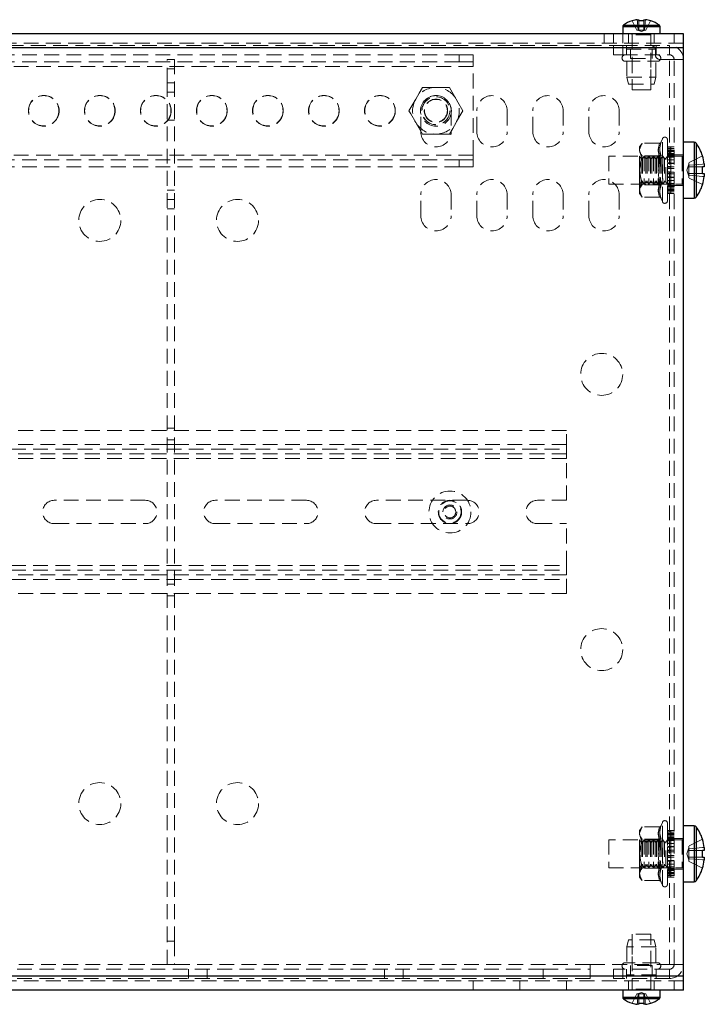
# Model space of a CAD drawing. Units: millimetres. Extents: x 151 to 899, y -98 to 699.
# Drawn here: x 514 to 660, y 268 to 479 of the extents above; entities that cross this region are included whole.
import ezdxf

# ---------------------------------------------------------------- set-up
doc = ezdxf.new("R2010")
doc.units = ezdxf.units.MM
doc.header["$LTSCALE"] = 2.5
doc.linetypes.add('HIDDEN', pattern=[1.905, 1.27, -0.635])

msp = doc.modelspace()

# ---------------------------------------------------------------- linework, layer by layer
at = {"color": 7, "linetype": 'Continuous', "lineweight": 25}
for p, q in [((642.8, 477.36), (642.8, 475.82)), ((645.93, 478.84), (646.28, 478.84)), ((646.28, 478.84), (646.28, 478.59)), ((647.31, 478.59), (647.31, 478.84)), ((647.31, 478.84), (647.66, 478.84)), ((648.79, 478.61), (648.78, 478.59)), ((650.8, 475.82), (650.8, 477.36)), ((655.8, 475.82), (405.8, 475.82)), ((655.8, 472.82), (655.8, 475.82)), ((655.8, 472.82), (405.8, 472.82)), ((655.8, 273.82), (655.8, 472.82)), ((658.12, 452.57), (655.8, 452.57)), ((660.28, 447.91), (660.28, 447.28)), ((660.28, 447.28), (659.88, 447.28)), ((659.88, 445.86), (660.28, 445.86)), ((660.28, 445.86), (660.28, 445.23)), ((655.8, 440.57), (658.12, 440.57)), ((658.12, 306.07), (655.8, 306.07)), ((660.28, 300.78), (659.88, 300.78)), ((660.28, 301.41), (660.28, 300.78)), ((659.88, 299.36), (660.28, 299.36)), ((660.28, 299.36), (660.28, 298.73)), ((655.8, 294.07), (658.12, 294.07)), ((655.8, 273.82), (405.8, 273.82)), ((655.8, 270.82), (655.8, 273.82)), ((655.8, 270.82), (405.8, 270.82)), ((642.8, 270.82), (642.8, 269.27)), ((650.8, 269.27), (650.8, 270.82)), ((646.28, 268.05), (646.28, 267.8)), ((647.31, 267.8), (647.31, 268.05)), ((646.28, 267.8), (645.93, 267.8)), ((647.66, 267.8), (647.31, 267.8))]:
    msp.add_line(p, q, dxfattribs=at)
at = {"color": 36, "linetype": 'Continuous', "lineweight": 25}
for p, q in [((642.8, 477.36), (646.8, 477.36)), ((642.94, 477.65), (646.8, 477.65)), ((646.8, 477.65), (650.65, 477.65)), ((646.8, 477.36), (650.8, 477.36)), ((658.12, 452.57), (658.12, 440.57)), ((658.56, 452.34), (658.56, 440.8)), ((658.12, 306.07), (658.12, 294.07)), ((658.56, 305.84), (658.56, 294.3)), ((650.8, 269.27), (642.8, 269.27)), ((650.65, 268.98), (642.94, 268.98))]:
    msp.add_line(p, q, dxfattribs=at)
at = {"color": 7, "linetype": 'HIDDEN', "lineweight": 18}
for p, q in [((650.8, 477.36), (642.8, 477.36)), ((650.65, 477.65), (642.94, 477.65)), ((644.81, 478.59), (645.81, 476.58)), ((646.28, 478.71), (646.28, 478.84)), ((646.28, 478.59), (646.28, 476.58)), ((647.31, 478.84), (647.31, 478.71)), ((647.31, 478.59), (647.31, 476.58)), ((648.78, 478.59), (647.78, 476.58)), ((638.8, 475.82), (638.8, 473.82)), ((640.8, 473.82), (640.8, 475.82)), ((642.8, 473.82), (642.8, 475.82)), ((644.05, 475.82), (644.05, 473.82)), ((644.8, 475.62), (644.8, 463.82)), ((648.76, 475.62), (644.83, 475.62)), ((646.12, 476.58), (645.81, 476.58)), ((645.94, 476.58), (646.8, 476.3)), ((646.12, 476.58), (646.28, 476.58)), ((646.28, 476.58), (647.31, 476.58)), ((646.8, 476.3), (647.65, 476.58)), ((647.31, 476.58), (647.47, 476.58)), ((647.78, 476.58), (647.47, 476.58)), ((648.8, 463.82), (648.8, 475.62)), ((649.55, 473.82), (649.55, 475.82)), ((653.8, 475.82), (653.8, 473.82)), ((655.8, 473.82), (405.8, 473.82)), ((655.8, 472.82), (405.8, 472.82)), ((420.8, 473.32), (640.8, 473.32)), ((640.8, 471.32), (640.8, 473.32)), ((640.8, 473.32), (642.8, 473.32)), ((642.8, 473.32), (642.8, 471.32)), ((642.8, 473.32), (652.8, 473.32)), ((643.6, 473.32), (643.6, 471.32)), ((650, 471.32), (650, 473.32)), ((652.8, 471.32), (652.8, 473.32)), ((607.8, 471.32), (453.8, 471.32)), ((607.8, 469.82), (607.8, 471.32)), ((607.8, 471.32), (610.8, 471.32)), ((610.8, 471.32), (610.8, 469.82)), ((642.8, 471.32), (640.8, 471.32)), ((642.8, 471.32), (652.8, 471.32)), ((643.6, 472.52), (650, 472.52)), ((643.6, 472.52), (643.6, 471.32)), ((644.5, 472.52), (644.5, 470.52)), ((649.1, 470.52), (649.1, 472.52)), ((649.8, 472.32), (649.8, 471.32)), ((650, 471.32), (650, 472.52)), ((610.8, 468.82), (450.8, 468.82)), ((607.8, 469.82), (453.8, 469.82)), ((545.2, 470.32), (546.8, 470.32)), ((545.2, 465.32), (545.2, 470.32)), ((546.8, 470.32), (546.8, 465.32)), ((610.8, 469.82), (607.8, 469.82)), ((610.8, 468.82), (610.8, 469.82)), ((610.8, 449.82), (610.8, 468.82)), ((643.35, 469.92), (650.25, 469.92)), ((643.7, 469.92), (643.7, 466.52)), ((644.5, 470.52), (649.1, 470.52)), ((644.8, 470.52), (644.8, 465.02)), ((648.8, 465.02), (648.8, 470.52)), ((649.9, 466.52), (649.9, 469.92)), ((650.8, 470.32), (652.8, 470.32)), ((652.8, 276.32), (652.8, 470.32)), ((652.8, 470.32), (653.8, 470.32)), ((653.8, 470.32), (655.8, 470.32)), ((653.8, 276.32), (653.8, 470.32)), ((545.2, 468.32), (546.8, 468.32)), ((643.7, 466.52), (649.9, 466.52)), ((643.7, 466.52), (644.05, 465.02)), ((649.55, 465.02), (649.9, 466.52)), ((546.8, 465.32), (545.2, 465.32)), ((545.2, 281.32), (545.2, 465.32)), ((546.8, 281.32), (546.8, 465.32)), ((602.8, 464.32), (599.91, 464.32)), ((605.68, 464.32), (602.8, 464.32)), ((605.68, 464.32), (607.13, 461.82)), ((644.05, 465.02), (649.55, 465.02)), ((546.8, 463.32), (545.2, 463.32)), ((644.8, 463.82), (646.8, 463.82)), ((646.8, 463.82), (648.8, 463.82)), ((598.47, 461.82), (597.02, 459.32)), ((599.55, 454.82), (599.55, 459.32)), ((606.05, 459.32), (606.05, 454.82)), ((611.55, 454.82), (611.55, 459.32)), ((618.05, 459.32), (618.05, 454.82)), ((623.55, 454.82), (623.55, 459.32)), ((630.05, 459.32), (630.05, 454.82)), ((635.55, 454.82), (635.55, 459.32)), ((642.05, 459.32), (642.05, 454.82)), ((545.2, 457.32), (546.8, 457.32)), ((599.91, 454.32), (602.8, 454.32)), ((602.8, 454.32), (605.68, 454.32)), ((646.89, 452.21), (646.4, 451.57)), ((650.68, 452.34), (647, 452.34)), ((651.3, 453.3), (651, 452.5)), ((651.02, 452.49), (651.05, 452.63)), ((651.3, 439.87), (651.3, 453.3)), ((652.4, 452.08), (652.4, 453.1)), ((652.4, 440.04), (652.4, 452.08)), ((658.12, 440.57), (658.12, 452.57)), ((658.56, 440.8), (658.56, 452.34)), ((610.8, 449.82), (450.8, 449.82)), ((610.8, 448.82), (610.8, 449.82)), ((639.8, 449.57), (639.8, 443.57)), ((655.55, 449.57), (639.8, 449.57)), ((646.4, 450.79), (646.4, 451.57)), ((646.4, 446.35), (646.4, 450.79)), ((646.41, 449.55), (646.4, 449.57)), ((646.42, 449.57), (646.41, 449.55)), ((646.41, 443.59), (646.41, 449.55)), ((646.42, 449.57), (646.42, 443.57)), ((646.77, 449.07), (646.42, 449.57)), ((650.68, 449.67), (647, 449.67)), ((647.41, 449.57), (647.06, 449.07)), ((647.41, 449.57), (647.41, 443.57)), ((647.76, 449.07), (647.41, 449.57)), ((648.4, 449.57), (648.05, 449.07)), ((648.4, 449.57), (648.4, 443.57)), ((648.75, 449.07), (648.4, 449.57)), ((649.4, 449.57), (649.05, 449.07)), ((649.4, 449.57), (649.4, 443.57)), ((649.75, 449.07), (649.4, 449.57)), ((650.39, 449.57), (650.04, 449.07)), ((650.39, 449.57), (650.39, 443.57)), ((650.74, 449.07), (650.39, 449.57)), ((651.38, 449.57), (651.03, 449.07)), ((651.38, 449.57), (651.38, 443.57)), ((651.73, 449.07), (651.38, 449.57)), ((652.37, 449.57), (652.02, 449.07)), ((652.37, 449.1), (652.37, 449.57)), ((652.4, 449.57), (652.37, 449.57)), ((653.1, 451.57), (652.4, 451.57)), ((652.4, 451.56), (653.1, 451.56)), ((653.1, 451.55), (652.4, 451.55)), ((653.1, 451.24), (652.4, 451.24)), ((652.4, 451.21), (653.1, 451.21)), ((652.4, 450.92), (653.1, 450.92)), ((652.4, 450.88), (653.1, 450.88)), ((653.1, 450.88), (652.4, 450.88)), ((652.4, 450.87), (653.1, 450.87)), ((652.4, 450.71), (653.1, 450.71)), ((652.4, 450.69), (653.1, 450.69)), ((652.4, 450.56), (653.1, 450.56)), ((652.4, 450.55), (653.1, 450.55)), ((652.4, 450.21), (653.1, 450.21)), ((652.4, 450.17), (653.1, 450.17)), ((653.1, 449.99), (652.4, 449.99)), ((652.4, 449.94), (653.1, 449.94)), ((653.1, 449.77), (652.4, 449.77)), ((652.4, 449.73), (653.1, 449.73)), ((652.4, 449.7), (653.1, 449.7)), ((652.4, 449.68), (653.1, 449.68)), ((652.4, 449.65), (653.1, 449.65)), ((653.1, 451.57), (653.1, 451.56)), ((653.1, 451.57), (653.1, 451.56)), ((653.8, 451.57), (653.1, 451.57)), ((653.1, 451.56), (653.8, 451.56)), ((653.1, 451.24), (653.1, 451.56)), ((653.1, 451.24), (653.1, 450.92)), ((653.8, 451.22), (653.1, 451.22)), ((653.1, 451.22), (653.1, 450.9)), ((653.1, 450.9), (653.8, 450.9)), ((653.1, 450.19), (653.1, 450.9)), ((653.1, 450.87), (653.8, 450.87)), ((653.1, 450.7), (653.8, 450.7)), ((653.1, 450.56), (653.8, 450.56)), ((653.1, 450.19), (653.8, 450.19)), ((653.1, 449.99), (653.1, 450.19)), ((653.1, 449.99), (653.1, 449.42)), ((653.8, 449.97), (653.1, 449.97)), ((653.1, 449.97), (653.1, 449.39)), ((653.8, 449.77), (653.1, 449.77)), ((653.1, 449.71), (653.8, 449.71)), ((653.1, 449.68), (653.8, 449.68)), ((655.8, 449.87), (653.8, 449.87)), ((655.55, 449.57), (655.55, 443.57)), ((659.88, 449.66), (656.94, 448.19)), ((607.8, 448.82), (453.8, 448.82)), ((607.8, 447.32), (607.8, 448.82)), ((607.8, 448.82), (610.8, 448.82)), ((610.8, 448.82), (610.8, 447.32)), ((646.4, 446.79), (646.58, 447.84)), ((646.77, 449.07), (646.77, 444.07)), ((647.06, 449.07), (646.77, 449.07)), ((650.68, 449.23), (647, 449.23)), ((647.06, 449.07), (647.06, 444.07)), ((647.76, 449.07), (647.76, 444.07)), ((648.05, 449.07), (647.76, 449.07)), ((648.05, 449.07), (648.05, 444.07)), ((648.75, 449.07), (648.75, 444.07)), ((649.05, 449.07), (648.75, 449.07)), ((649.05, 449.07), (649.05, 444.07)), ((649.75, 449.07), (649.75, 444.07)), ((650.04, 449.07), (649.75, 449.07)), ((650.04, 449.07), (650.04, 444.07)), ((650.74, 449.07), (650.74, 444.07)), ((651.03, 449.07), (650.74, 449.07)), ((651.03, 449.07), (651.03, 444.07)), ((651.73, 449.07), (651.73, 444.07)), ((652.02, 449.07), (651.73, 449.07)), ((652.02, 444.07), (652.02, 449.07)), ((652.37, 443.57), (652.37, 449.1)), ((652.4, 449.42), (653.1, 449.42)), ((653.1, 449.36), (652.4, 449.36)), ((652.4, 448.82), (653.1, 448.82)), ((652.4, 448.77), (653.1, 448.77)), ((652.4, 448.13), (653.1, 448.13)), ((653.1, 448.07), (652.4, 448.07)), ((652.4, 448.06), (653.1, 448.06)), ((652.4, 448), (653.1, 448)), ((653.1, 449.39), (653.8, 449.39)), ((653.1, 448.8), (653.1, 449.39)), ((653.1, 448.8), (653.8, 448.8)), ((653.1, 448.36), (653.1, 448.8)), ((653.1, 448.36), (653.1, 448.13)), ((653.1, 448.13), (653.1, 448.07)), ((653.1, 448.09), (653.8, 448.09)), ((653.1, 448.07), (653.1, 447.36)), ((653.8, 448.04), (653.1, 448.04)), ((653.1, 448.04), (653.1, 447.32)), ((656.94, 447.85), (656.52, 446.57)), ((656.94, 447.63), (656.94, 448.19)), ((656.94, 447.63), (656.94, 447.28)), ((607.8, 447.32), (453.8, 447.32)), ((610.8, 447.32), (607.8, 447.32)), ((646.4, 442.13), (646.4, 446.35)), ((652.4, 447.36), (653.1, 447.36)), ((653.1, 447.28), (652.4, 447.28)), ((652.4, 446.99), (653.1, 446.99)), ((652.4, 446.93), (653.1, 446.93)), ((652.4, 446.21), (653.1, 446.21)), ((652.4, 446.15), (653.1, 446.15)), ((653.1, 445.86), (652.4, 445.86)), ((652.4, 445.78), (653.1, 445.78)), ((653.1, 447.32), (653.8, 447.32)), ((653.1, 446.96), (653.1, 447.32)), ((653.1, 446.96), (653.8, 446.96)), ((653.1, 446.58), (653.1, 446.96)), ((653.1, 446.58), (653.1, 446.21)), ((653.1, 446.21), (653.1, 445.86)), ((653.1, 446.18), (653.8, 446.18)), ((653.1, 445.86), (653.1, 445.14)), ((653.8, 445.82), (653.1, 445.82)), ((653.1, 445.82), (653.1, 445.1)), ((656.52, 446.57), (656.94, 445.29)), ((659.88, 447.28), (656.94, 447.28)), ((656.94, 447.28), (656.94, 445.86)), ((659.88, 445.86), (656.94, 445.86)), ((656.94, 445.86), (656.94, 445.5)), ((656.94, 444.94), (656.94, 445.5)), ((639.8, 443.57), (655.55, 443.57)), ((646.4, 443.57), (646.41, 443.59)), ((646.41, 443.59), (646.42, 443.57)), ((646.42, 443.57), (646.77, 444.07)), ((647, 443.9), (646.61, 445.13)), ((646.77, 444.07), (647.06, 444.07)), ((650.68, 443.9), (647, 443.9)), ((650.68, 443.47), (647, 443.47)), ((647.06, 444.07), (647.41, 443.57)), ((647.41, 443.57), (647.76, 444.07)), ((647.76, 444.07), (648.05, 444.07)), ((648.05, 444.07), (648.4, 443.57)), ((648.4, 443.57), (648.75, 444.07)), ((648.75, 444.07), (649.05, 444.07)), ((649.05, 444.07), (649.4, 443.57)), ((649.4, 443.57), (649.75, 444.07)), ((649.75, 444.07), (650.04, 444.07)), ((650.04, 444.07), (650.39, 443.57)), ((650.39, 443.57), (650.74, 444.07)), ((650.74, 444.07), (651.03, 444.07)), ((651.03, 444.07), (651.38, 443.57)), ((651.38, 443.57), (651.73, 444.07)), ((651.73, 444.07), (652.02, 444.07)), ((652.02, 444.07), (652.37, 443.57)), ((652.37, 443.57), (652.4, 443.57)), ((652.4, 445.14), (653.1, 445.14)), ((652.4, 445.07), (653.1, 445.07)), ((653.1, 445.06), (652.4, 445.06)), ((652.4, 445.01), (653.1, 445.01)), ((652.4, 444.37), (653.1, 444.37)), ((652.4, 444.31), (653.1, 444.31)), ((653.1, 443.78), (652.4, 443.78)), ((652.4, 443.72), (653.1, 443.72)), ((653.1, 443.48), (652.4, 443.48)), ((652.4, 443.45), (653.1, 443.45)), ((653.1, 443.44), (652.4, 443.44)), ((652.4, 443.41), (653.1, 443.41)), ((652.4, 443.37), (653.1, 443.37)), ((652.4, 443.2), (653.1, 443.2)), ((653.1, 445.1), (653.8, 445.1)), ((653.1, 445.04), (653.1, 445.1)), ((653.1, 445.04), (653.8, 445.04)), ((653.1, 444.8), (653.1, 445.04)), ((653.1, 444.8), (653.1, 444.37)), ((653.1, 444.37), (653.1, 443.78)), ((653.1, 444.34), (653.8, 444.34)), ((653.1, 443.78), (653.1, 443.2)), ((653.8, 443.75), (653.1, 443.75)), ((653.1, 443.75), (653.1, 443.17)), ((653.8, 443.46), (653.1, 443.46)), ((653.1, 443.43), (653.8, 443.43)), ((653.1, 443.37), (653.8, 443.37)), ((653.8, 443.27), (655.8, 443.27)), ((659.88, 443.48), (656.94, 444.94)), ((546.8, 442.32), (545.2, 442.32)), ((599.55, 436.82), (599.55, 441.32)), ((606.05, 441.32), (606.05, 436.82)), ((611.55, 436.82), (611.55, 441.32)), ((618.05, 441.32), (618.05, 436.82)), ((623.55, 436.82), (623.55, 441.32)), ((630.05, 441.32), (630.05, 436.82)), ((635.55, 436.82), (635.55, 441.32)), ((642.05, 441.32), (642.05, 436.82)), ((646.72, 441.27), (646.4, 442.35)), ((646.4, 441.57), (646.4, 442.13)), ((646.4, 441.57), (646.89, 440.93)), ((647, 440.8), (646.75, 441.18)), ((653.1, 443.14), (652.4, 443.14)), ((652.4, 442.96), (653.1, 442.96)), ((652.4, 442.93), (653.1, 442.93)), ((653.1, 442.59), (652.4, 442.59)), ((653.1, 442.58), (652.4, 442.58)), ((652.4, 442.45), (653.1, 442.45)), ((652.4, 442.43), (653.1, 442.43)), ((652.4, 442.27), (653.1, 442.27)), ((653.1, 442.26), (652.4, 442.26)), ((652.4, 442.26), (653.1, 442.26)), ((652.4, 442.22), (653.1, 442.22)), ((652.4, 441.93), (653.1, 441.93)), ((653.1, 441.9), (652.4, 441.9)), ((653.1, 441.59), (652.4, 441.59)), ((652.4, 441.58), (653.1, 441.58)), ((652.4, 441.57), (653.1, 441.57)), ((653.1, 443.17), (653.8, 443.17)), ((653.1, 443.17), (653.1, 442.96)), ((653.1, 442.96), (653.1, 442.26)), ((653.1, 442.95), (653.8, 442.95)), ((653.8, 442.58), (653.1, 442.58)), ((653.1, 442.44), (653.8, 442.44)), ((653.1, 442.27), (653.8, 442.27)), ((653.1, 442.26), (653.1, 441.93)), ((653.8, 442.24), (653.1, 442.24)), ((653.1, 442.24), (653.1, 441.92)), ((653.1, 441.92), (653.8, 441.92)), ((653.1, 441.92), (653.1, 441.59)), ((653.1, 441.59), (653.1, 441.57)), ((653.8, 441.58), (653.1, 441.58)), ((653.1, 441.58), (653.1, 441.57)), ((653.1, 441.57), (653.8, 441.57)), ((545.2, 440.32), (546.8, 440.32)), ((650.68, 440.8), (647, 440.8)), ((651, 440.64), (651.3, 439.84)), ((651.02, 440.65), (651.05, 440.51)), ((545.2, 438.32), (546.8, 438.32)), ((630.8, 390.82), (430.8, 390.82)), ((545.2, 391.32), (546.8, 391.32)), ((630.8, 386.82), (630.8, 390.82)), ((546.8, 388.82), (545.2, 388.82)), ((630.8, 387.82), (430.8, 387.82)), ((430.8, 386.82), (630.8, 386.82)), ((545.2, 387.82), (546.8, 387.82)), ((630.8, 386.82), (630.8, 385.82)), ((630.8, 385.82), (430.8, 385.82)), ((630.8, 384.82), (430.8, 384.82)), ((630.8, 385.82), (630.8, 384.82)), ((630.8, 375.82), (630.8, 384.82)), ((540.55, 375.82), (521.05, 375.82)), ((575.05, 375.82), (555.55, 375.82)), ((609.55, 375.82), (590.05, 375.82)), ((630.8, 375.82), (624.55, 375.82)), ((521.05, 370.82), (540.55, 370.82)), ((555.55, 370.82), (575.05, 370.82)), ((590.05, 370.82), (609.55, 370.82)), ((624.55, 370.82), (630.8, 370.82)), ((630.8, 361.82), (630.8, 370.82)), ((430.8, 361.82), (630.8, 361.82)), ((630.8, 361.82), (630.8, 360.82)), ((430.8, 360.82), (630.8, 360.82)), ((630.8, 359.82), (430.8, 359.82)), ((430.8, 358.82), (630.8, 358.82)), ((545.2, 358.82), (546.8, 358.82)), ((630.8, 360.82), (630.8, 359.82)), ((630.8, 355.82), (630.8, 359.82)), ((545.2, 357.82), (546.8, 357.82)), ((630.8, 355.82), (430.8, 355.82)), ((545.2, 355.32), (546.8, 355.32)), ((651.3, 306.8), (651, 306)), ((651.3, 293.37), (651.3, 306.8)), ((652.4, 305.58), (652.4, 306.6)), ((658.12, 294.07), (658.12, 306.07)), ((646.89, 305.71), (646.4, 305.07)), ((646.4, 304.5), (646.8, 305.58)), ((646.4, 304.29), (646.4, 305.07)), ((646.4, 299.85), (646.4, 304.29)), ((646.89, 305.71), (647, 305.84)), ((650.68, 305.84), (647, 305.84)), ((652.4, 293.54), (652.4, 305.58)), ((653.1, 305.07), (652.4, 305.07)), ((652.4, 305.06), (653.1, 305.06)), ((653.1, 305.05), (652.4, 305.05)), ((653.1, 304.74), (652.4, 304.74)), ((652.4, 304.71), (653.1, 304.71)), ((652.4, 304.42), (653.1, 304.42)), ((652.4, 304.38), (653.1, 304.38)), ((653.1, 304.38), (652.4, 304.38)), ((652.4, 304.37), (653.1, 304.37)), ((652.4, 304.21), (653.1, 304.21)), ((652.4, 304.19), (653.1, 304.19)), ((652.4, 304.06), (653.1, 304.06)), ((652.4, 304.05), (653.1, 304.05)), ((653.1, 305.07), (653.1, 305.06)), ((653.1, 305.07), (653.1, 305.06)), ((653.8, 305.07), (653.1, 305.07)), ((653.1, 305.06), (653.8, 305.06)), ((653.1, 304.74), (653.1, 305.06)), ((653.1, 304.74), (653.1, 304.42)), ((653.8, 304.72), (653.1, 304.72)), ((653.1, 304.72), (653.1, 304.4)), ((653.1, 304.4), (653.8, 304.4)), ((653.1, 303.69), (653.1, 304.4)), ((653.1, 304.37), (653.8, 304.37)), ((653.1, 304.2), (653.8, 304.2)), ((653.1, 304.06), (653.8, 304.06)), ((658.56, 294.3), (658.56, 305.84)), ((639.8, 303.07), (639.8, 297.07)), ((655.55, 303.07), (639.8, 303.07)), ((646.41, 303.05), (646.4, 303.07)), ((646.42, 303.07), (646.41, 303.05)), ((646.41, 297.09), (646.41, 303.05)), ((646.42, 303.07), (646.42, 297.07)), ((646.77, 302.57), (646.42, 303.07)), ((646.77, 302.57), (646.77, 297.57)), ((647.06, 302.57), (646.77, 302.57)), ((650.68, 303.17), (647, 303.17)), ((650.68, 302.73), (647, 302.73)), ((647.41, 303.07), (647.06, 302.57)), ((647.06, 302.57), (647.06, 297.57)), ((647.41, 303.07), (647.41, 297.07)), ((647.76, 302.57), (647.41, 303.07)), ((647.76, 302.57), (647.76, 297.57)), ((648.05, 302.57), (647.76, 302.57)), ((648.4, 303.07), (648.05, 302.57)), ((648.05, 302.57), (648.05, 297.57)), ((648.4, 303.07), (648.4, 297.07)), ((648.75, 302.57), (648.4, 303.07)), ((648.75, 302.57), (648.75, 297.57)), ((649.05, 302.57), (648.75, 302.57)), ((649.4, 303.07), (649.05, 302.57)), ((649.05, 302.57), (649.05, 297.57)), ((649.4, 303.07), (649.4, 297.07)), ((649.75, 302.57), (649.4, 303.07)), ((649.75, 302.57), (649.75, 297.57)), ((650.04, 302.57), (649.75, 302.57)), ((650.39, 303.07), (650.04, 302.57)), ((650.04, 302.57), (650.04, 297.57)), ((650.39, 303.07), (650.39, 297.07)), ((650.74, 302.57), (650.39, 303.07)), ((650.74, 302.57), (650.74, 297.57)), ((651.03, 302.57), (650.74, 302.57)), ((651.38, 303.07), (651.03, 302.57)), ((651.03, 302.57), (651.03, 297.57)), ((651.38, 303.07), (651.38, 297.07)), ((651.73, 302.57), (651.38, 303.07)), ((651.73, 302.57), (651.73, 297.57)), ((652.02, 302.57), (651.73, 302.57)), ((652.37, 303.07), (652.02, 302.57)), ((652.02, 297.57), (652.02, 302.57)), ((652.37, 302.6), (652.37, 303.07)), ((652.4, 303.07), (652.37, 303.07)), ((652.37, 297.07), (652.37, 302.6)), ((652.4, 303.71), (653.1, 303.71)), ((652.4, 303.67), (653.1, 303.67)), ((653.1, 303.49), (652.4, 303.49)), ((652.4, 303.44), (653.1, 303.44)), ((653.1, 303.27), (652.4, 303.27)), ((652.4, 303.23), (653.1, 303.23)), ((652.4, 303.2), (653.1, 303.2)), ((652.4, 303.18), (653.1, 303.18)), ((652.4, 303.15), (653.1, 303.15)), ((652.4, 302.92), (653.1, 302.92)), ((653.1, 302.86), (652.4, 302.86)), ((652.4, 302.32), (653.1, 302.32)), ((652.4, 302.27), (653.1, 302.27)), ((653.1, 303.69), (653.8, 303.69)), ((653.1, 303.49), (653.1, 303.69)), ((653.1, 303.49), (653.1, 302.92)), ((653.8, 303.47), (653.1, 303.47)), ((653.1, 303.47), (653.1, 302.89)), ((653.8, 303.27), (653.1, 303.27)), ((653.1, 303.21), (653.8, 303.21)), ((653.1, 303.18), (653.8, 303.18)), ((653.1, 302.89), (653.8, 302.89)), ((653.1, 302.3), (653.1, 302.89)), ((653.1, 302.3), (653.8, 302.3)), ((653.1, 301.86), (653.1, 302.3)), ((653.1, 301.86), (653.1, 301.63)), ((655.8, 303.37), (653.8, 303.37)), ((655.55, 303.07), (655.55, 297.07)), ((659.88, 303.16), (656.94, 301.69)), ((646.4, 300.29), (646.58, 301.34)), ((646.4, 295.63), (646.4, 299.85)), ((652.4, 301.63), (653.1, 301.63)), ((653.1, 301.57), (652.4, 301.57)), ((652.4, 301.56), (653.1, 301.56)), ((652.4, 301.5), (653.1, 301.5)), ((652.4, 300.86), (653.1, 300.86)), ((653.1, 300.78), (652.4, 300.78)), ((652.4, 300.49), (653.1, 300.49)), ((652.4, 300.43), (653.1, 300.43)), ((652.4, 299.71), (653.1, 299.71)), ((653.1, 301.63), (653.1, 301.57)), ((653.1, 301.59), (653.8, 301.59)), ((653.1, 301.57), (653.1, 300.86)), ((653.8, 301.54), (653.1, 301.54)), ((653.1, 301.54), (653.1, 300.82)), ((653.1, 300.82), (653.8, 300.82)), ((653.1, 300.46), (653.1, 300.82)), ((653.1, 300.46), (653.8, 300.46)), ((653.1, 300.08), (653.1, 300.46)), ((653.1, 300.08), (653.1, 299.71)), ((653.1, 299.71), (653.1, 299.36)), ((653.1, 299.68), (653.8, 299.68)), ((656.94, 301.35), (656.52, 300.07)), ((656.52, 300.07), (656.94, 298.79)), ((656.94, 301.13), (656.94, 301.69)), ((656.94, 301.13), (656.94, 300.78)), ((659.88, 300.78), (656.94, 300.78)), ((656.94, 300.78), (656.94, 299.36)), ((647, 297.4), (646.61, 298.63)), ((652.4, 299.65), (653.1, 299.65)), ((653.1, 299.36), (652.4, 299.36)), ((652.4, 299.28), (653.1, 299.28)), ((652.4, 298.64), (653.1, 298.64)), ((652.4, 298.57), (653.1, 298.57)), ((653.1, 298.56), (652.4, 298.56)), ((652.4, 298.51), (653.1, 298.51)), ((652.4, 297.87), (653.1, 297.87)), ((652.4, 297.81), (653.1, 297.81)), ((653.1, 299.36), (653.1, 298.64)), ((653.1, 299.32), (653.1, 298.6)), ((653.8, 299.32), (653.1, 299.32)), ((653.1, 298.6), (653.8, 298.6)), ((653.1, 298.54), (653.1, 298.6)), ((653.1, 298.54), (653.8, 298.54)), ((653.1, 298.3), (653.1, 298.54)), ((653.1, 298.3), (653.1, 297.87)), ((653.1, 297.87), (653.1, 297.28)), ((653.1, 297.84), (653.8, 297.84)), ((659.88, 299.36), (656.94, 299.36)), ((656.94, 299.36), (656.94, 299)), ((656.94, 298.44), (656.94, 299)), ((659.88, 296.98), (656.94, 298.44)), ((639.8, 297.07), (655.55, 297.07)), ((646.4, 297.07), (646.41, 297.09)), ((646.72, 294.77), (646.4, 295.85)), ((646.4, 295.07), (646.4, 295.63)), ((646.41, 297.09), (646.42, 297.07)), ((646.42, 297.07), (646.77, 297.57)), ((646.77, 297.57), (647.06, 297.57)), ((650.68, 297.4), (647, 297.4)), ((650.68, 296.97), (647, 296.97)), ((647.06, 297.57), (647.41, 297.07)), ((647.41, 297.07), (647.76, 297.57)), ((647.76, 297.57), (648.05, 297.57)), ((648.05, 297.57), (648.4, 297.07)), ((648.4, 297.07), (648.75, 297.57)), ((648.75, 297.57), (649.05, 297.57)), ((649.05, 297.57), (649.4, 297.07)), ((649.4, 297.07), (649.75, 297.57)), ((649.75, 297.57), (650.04, 297.57)), ((650.04, 297.57), (650.39, 297.07)), ((650.39, 297.07), (650.74, 297.57)), ((650.74, 297.57), (651.03, 297.57)), ((651.03, 297.57), (651.38, 297.07)), ((651.38, 297.07), (651.73, 297.57)), ((651.73, 297.57), (652.02, 297.57)), ((652.02, 297.57), (652.37, 297.07)), ((652.37, 297.07), (652.4, 297.07)), ((653.1, 297.28), (652.4, 297.28)), ((652.4, 297.22), (653.1, 297.22)), ((653.1, 296.98), (652.4, 296.98)), ((652.4, 296.95), (653.1, 296.95)), ((653.1, 296.94), (652.4, 296.94)), ((652.4, 296.91), (653.1, 296.91)), ((652.4, 296.87), (653.1, 296.87)), ((652.4, 296.7), (653.1, 296.7)), ((653.1, 296.64), (652.4, 296.64)), ((652.4, 296.46), (653.1, 296.46)), ((652.4, 296.43), (653.1, 296.43)), ((653.1, 296.09), (652.4, 296.09)), ((653.1, 296.08), (652.4, 296.08)), ((652.4, 295.95), (653.1, 295.95)), ((652.4, 295.93), (653.1, 295.93)), ((652.4, 295.77), (653.1, 295.77)), ((653.1, 295.76), (652.4, 295.76)), ((652.4, 295.76), (653.1, 295.76)), ((652.4, 295.72), (653.1, 295.72)), ((653.1, 297.28), (653.1, 296.7)), ((653.8, 297.25), (653.1, 297.25)), ((653.1, 297.25), (653.1, 296.67)), ((653.8, 296.96), (653.1, 296.96)), ((653.1, 296.93), (653.8, 296.93)), ((653.1, 296.87), (653.8, 296.87)), ((653.1, 296.67), (653.1, 296.46)), ((653.1, 296.67), (653.8, 296.67)), ((653.1, 296.46), (653.1, 295.76)), ((653.1, 296.45), (653.8, 296.45)), ((653.8, 296.08), (653.1, 296.08)), ((653.1, 295.94), (653.8, 295.94)), ((653.1, 295.77), (653.8, 295.77)), ((653.1, 295.76), (653.1, 295.43)), ((653.8, 295.74), (653.1, 295.74)), ((653.1, 295.74), (653.1, 295.42)), ((653.8, 296.77), (655.8, 296.77)), ((646.4, 295.07), (646.89, 294.43)), ((647, 294.3), (646.75, 294.68)), ((650.68, 294.3), (647, 294.3)), ((651, 294.14), (651.3, 293.34)), ((652.4, 295.43), (653.1, 295.43)), ((653.1, 295.4), (652.4, 295.4)), ((653.1, 295.09), (652.4, 295.09)), ((652.4, 295.08), (653.1, 295.08)), ((652.4, 295.07), (653.1, 295.07)), ((653.1, 295.42), (653.1, 295.09)), ((653.1, 295.42), (653.8, 295.42)), ((653.1, 295.09), (653.1, 295.07)), ((653.8, 295.08), (653.1, 295.08)), ((653.1, 295.08), (653.1, 295.07)), ((653.1, 295.07), (653.8, 295.07)), ((648.8, 282.82), (644.8, 282.82)), ((644.8, 282.82), (644.8, 271.02)), ((648.8, 271.02), (648.8, 282.82)), ((545.2, 281.32), (546.8, 281.32)), ((545.2, 276.32), (545.2, 281.32)), ((546.8, 281.32), (546.8, 276.32)), ((644.05, 281.62), (643.7, 280.12)), ((649.55, 281.62), (644.05, 281.62)), ((644.8, 281.62), (644.8, 276.12)), ((648.8, 276.12), (648.8, 281.62)), ((649.9, 280.12), (649.55, 281.62)), ((649.9, 280.12), (643.7, 280.12)), ((643.7, 280.12), (643.7, 276.72)), ((649.9, 276.72), (649.9, 280.12)), ((650.25, 276.72), (643.35, 276.72)), ((545.2, 276.32), (425.8, 276.32)), ((625.8, 275.32), (435.8, 275.32)), ((546.8, 276.32), (545.2, 276.32)), ((635.8, 276.32), (546.8, 276.32)), ((549.8, 275.32), (549.8, 273.32)), ((553.8, 273.32), (553.8, 275.32)), ((591.8, 275.32), (591.8, 273.32)), ((595.8, 273.32), (595.8, 275.32)), ((625.8, 273.32), (625.8, 275.32)), ((625.8, 275.32), (635.8, 275.32)), ((635.8, 275.32), (635.8, 276.32)), ((635.8, 276.32), (652.8, 276.32)), ((635.8, 275.32), (635.8, 273.32)), ((640.8, 273.32), (640.8, 275.32)), ((640.8, 275.32), (642.8, 275.32)), ((642.8, 275.32), (642.8, 273.32)), ((652.8, 275.32), (642.8, 275.32)), ((643.6, 275.32), (643.6, 274.12)), ((643.6, 275.32), (643.6, 273.32)), ((649.1, 276.12), (644.5, 276.12)), ((644.5, 276.12), (644.5, 274.12)), ((649.1, 274.12), (649.1, 276.12)), ((650, 274.12), (650, 275.32)), ((650, 273.32), (650, 275.32)), ((652.8, 276.32), (653.8, 276.32)), ((652.8, 275.32), (652.8, 273.32)), ((653.8, 276.32), (655.8, 276.32)), ((655.8, 273.82), (405.8, 273.82)), ((655.8, 272.82), (405.8, 272.82)), ((625.8, 273.32), (435.8, 273.32)), ((610.8, 272.82), (610.8, 270.82)), ((620.8, 270.82), (620.8, 272.82)), ((635.8, 273.32), (625.8, 273.32)), ((630.8, 270.82), (630.8, 272.82)), ((642.8, 273.32), (640.8, 273.32)), ((652.8, 273.32), (642.8, 273.32)), ((650, 274.12), (643.6, 274.12)), ((644.05, 272.82), (644.05, 270.82)), ((649.55, 270.82), (649.55, 272.82)), ((653.8, 272.82), (653.8, 270.82)), ((648.76, 271.02), (644.83, 271.02)), ((646.8, 270.34), (645.94, 270.06)), ((647.65, 270.06), (646.8, 270.34)), ((642.8, 269.27), (646.8, 269.27)), ((642.94, 268.98), (646.8, 268.98)), ((644.81, 268.05), (645.81, 270.06)), ((645.81, 270.06), (646.12, 270.06)), ((646.28, 270.06), (646.12, 270.06)), ((646.28, 268.05), (646.28, 270.06)), ((647.31, 270.06), (646.28, 270.06)), ((646.8, 269.27), (650.8, 269.27)), ((646.8, 268.98), (650.65, 268.98)), ((647.31, 268.05), (647.31, 270.06)), ((647.47, 270.06), (647.31, 270.06)), ((647.47, 270.06), (647.78, 270.06)), ((648.78, 268.05), (647.78, 270.06)), ((646.28, 267.8), (646.28, 267.93)), ((647.31, 267.93), (647.31, 267.8))]:
    msp.add_line(p, q, dxfattribs=at)
at = {"color": 7, "linetype": 'Continuous', "lineweight": 25, "flags": 128}
for points in [[(644.81, 478.59), (644.81, 478.6), (644.8, 478.6), (644.8, 478.6), (644.8, 478.61)], [(659.88, 449.66), (659.89, 449.67), (659.9, 449.67), (659.9, 449.67), (659.9, 449.67)], [(659.9, 443.47), (659.9, 443.47), (659.9, 443.47), (659.89, 443.47), (659.88, 443.48)], [(659.88, 303.16), (659.89, 303.17), (659.9, 303.17), (659.9, 303.17), (659.9, 303.17)], [(659.9, 296.97), (659.9, 296.97), (659.9, 296.97), (659.89, 296.97), (659.88, 296.98)], [(648.78, 268.05), (648.78, 268.04), (648.79, 268.04), (648.79, 268.03), (648.79, 268.03)]]:
    msp.add_lwpolyline(points, dxfattribs=at)
at = {"color": 7, "linetype": 'HIDDEN', "lineweight": 18, "flags": 128}
for points in [[(599.91, 464.32), (599.2, 463.09), (598.47, 461.82)], [(607.13, 461.82), (607.52, 461.14), (608.57, 459.32)], [(597.02, 459.32), (597.39, 458.69), (598.47, 456.82)], [(607.13, 456.82), (607.23, 457), (608.57, 459.32)], [(598.47, 456.82), (598.86, 456.14), (599.91, 454.32)], [(605.68, 454.32), (606.39, 455.54), (607.13, 456.82)], [(646.4, 451), (646.8, 452.08), (647, 452.34)], [(650.68, 449.23), (650.41, 450.76), (650.68, 452.34)], [(650.68, 452.34), (650.41, 451.03), (650.68, 449.67)], [(647, 449.23), (646.74, 449.63), (646.4, 450.79)], [(646.61, 448.01), (646.8, 449.12), (647, 449.67)], [(650.68, 449.67), (650.41, 446.83), (650.68, 443.9)], [(650.68, 443.47), (650.41, 446.3), (650.68, 449.23)], [(660.28, 447.91), (659.9, 447.88), (657.13, 447.65), (656.94, 447.63)], [(646.58, 445.3), (646.4, 446.48), (646.4, 446.79)], [(646.4, 446.35), (646.8, 444.02), (647, 443.47)], [(656.94, 445.5), (657.13, 445.49), (659.9, 445.26), (660.28, 445.23)], [(650.68, 443.9), (650.41, 442.38), (650.68, 440.8)], [(650.68, 440.8), (650.41, 442.11), (650.68, 443.47)], [(646.4, 442.13), (646.8, 441.06), (647, 440.8)], [(647, 302.73), (646.74, 303.13), (646.4, 304.29)], [(650.68, 302.73), (650.41, 304.26), (650.68, 305.84)], [(650.68, 305.84), (650.41, 304.53), (650.68, 303.17)], [(646.61, 301.51), (646.8, 302.62), (647, 303.17)], [(650.68, 303.17), (650.41, 300.33), (650.68, 297.4)], [(650.68, 296.97), (650.41, 299.8), (650.68, 302.73)], [(646.58, 298.8), (646.4, 299.98), (646.4, 300.29)], [(646.4, 299.85), (646.8, 297.52), (647, 296.97)], [(660.28, 301.41), (659.9, 301.38), (657.13, 301.15), (656.94, 301.13)], [(656.94, 299), (657.13, 298.99), (659.9, 298.76), (660.28, 298.73)], [(646.4, 295.63), (646.8, 294.56), (646.89, 294.43)], [(650.68, 297.4), (650.41, 295.88), (650.68, 294.3)], [(650.68, 294.3), (650.41, 295.61), (650.68, 296.97)]]:
    msp.add_lwpolyline(points, dxfattribs=at)
at = {"color": 7, "linetype": 'HIDDEN', "lineweight": 18}
for centre, radius in [((518.8, 459.32), 3.3), ((518.8, 459.32), 3.25), ((530.8, 459.32), 3.3), ((530.8, 459.32), 3.25), ((542.8, 459.32), 3.3), ((542.8, 459.32), 3.25), ((554.8, 459.32), 3.3), ((554.8, 459.32), 3.25), ((566.8, 459.32), 3.3), ((566.8, 459.32), 3.25), ((578.8, 459.32), 3.3), ((578.8, 459.32), 3.25), ((590.8, 459.32), 3.3), ((590.8, 459.32), 3.25), ((602.8, 459.32), 3.3), ((602.8, 459.32), 3), ((602.8, 459.32), 2.98), ((602.8, 459.32), 2.5), ((602.8, 459.32), 2.45), ((530.8, 435.82), 4.5), ((560.3, 435.82), 4.5), ((638.3, 402.82), 4.5), ((605.8, 373.32), 4.5), ((605.8, 373.32), 2.5), ((605.8, 373.32), 2.4), ((605.8, 373.32), 1.5), ((605.8, 373.32), 1.25), ((638.3, 343.82), 4.5), ((530.8, 310.82), 4.5), ((560.3, 310.82), 4.5)]:
    msp.add_circle(centre, radius, dxfattribs=at)
at = {"color": 7, "linetype": 'Continuous', "lineweight": 25}
for centre, radius, start, end in [((643.16, 477.36), 0.36, 126.3584, 180), ((646.8, 472.42), 6.5, 107.8626, 126.3584), ((646.8, 472.42), 6.48, 97.6968, 107.8351), ((646.8, 471.43), 7.18, 85.8873, 94.1127), ((646.8, 472.42), 6.48, 72.1649, 82.3032), ((646.8, 472.42), 6.5, 53.6416, 72.1374), ((650.44, 477.36), 0.36, 0, 53.6416), ((658.12, 452.03), 0.54, 35.2515, 90), ((650.4, 446.57), 10, 18.0819, 35.2515), ((650.4, 446.57), 9.97, 7.7067, 18.0605), ((648.85, 446.57), 11.05, 356.3164, 3.6836), ((650.4, 446.57), 10, 324.7485, 341.9181), ((650.4, 446.57), 9.97, 341.9395, 352.2933), ((658.12, 441.11), 0.54, 270, 324.7485), ((658.12, 305.53), 0.54, 35.2515, 90), ((650.4, 300.07), 10, 18.0819, 35.2515), ((650.4, 300.07), 9.97, 7.7067, 18.0605), ((648.85, 300.07), 11.05, 356.3164, 3.6836), ((650.4, 300.07), 9.97, 341.9395, 352.2933), ((650.4, 300.07), 10, 324.7485, 341.9181), ((658.12, 294.61), 0.54, 270, 324.7485), ((643.16, 269.27), 0.36, 180, 233.6416), ((646.8, 274.22), 6.5, 233.6416, 252.1374), ((626.98, 276.94), 19.92, 333.4607, 333.5201), ((646.8, 274.22), 6.48, 252.1649, 262.3032), ((646.8, 275.21), 7.18, 265.8873, 274.1127), ((646.8, 274.22), 6.48, 277.6968, 287.8351), ((646.8, 274.22), 6.5, 287.8626, 306.3584), ((650.44, 269.27), 0.36, 306.3584, 0)]:
    msp.add_arc(centre, radius, start, end, dxfattribs=at)
at = {"color": 7, "linetype": 'HIDDEN', "lineweight": 18}
for centre, radius, start, end in [((997.93, 507.33), 353.16, 184.6274, 184.9955), ((293.49, 507.51), 355.34, 355.0056, 355.3715), ((644.6, 475.62), 0.2, 0, 90), ((649, 475.62), 0.2, 90, 180), ((648.8, 472.32), 1, 0, 90), ((652.8, 470.32), 3, 0, 90), ((643.35, 470.62), 0.7, 90, 270), ((650.8, 471.32), 1, 180, 270), ((650.25, 470.62), 0.7, 270, 90), ((652.8, 470.32), 1, 0, 90), ((602.8, 459.32), 5, 90, 150), ((602.8, 459.32), 5, 30, 90), ((602.8, 459.32), 3.25, 0, 180), ((614.8, 459.32), 3.25, 0, 180), ((626.8, 459.32), 3.25, 0, 180), ((638.8, 459.32), 3.25, 0, 180), ((602.8, 459.32), 5, 150, 210), ((602.8, 459.32), 5, 330, 30), ((602.8, 459.32), 5, 210, 270), ((602.8, 459.32), 5, 270, 330), ((602.8, 454.82), 3.25, 180, 0), ((614.8, 454.82), 3.25, 180, 0), ((626.8, 454.82), 3.25, 180, 0), ((638.8, 454.82), 3.25, 180, 0), ((649.2, 450.59), 2.81, 141.6477, 176.0688), ((650.65, 452.76), 0.428, 274.2068, 341.6397), ((655.48, 451), 4.72, 159.7922, 200.2078), ((653.94, 451.16), 3.18, 159.7638, 204.6704), ((651.83, 453.1), 0.567, 0, 160), ((648.4, 451.11), 2.01, 182.8805, 225.6052), ((650.71, 450.12), 0.446, 265.6287, 319.854), ((666.54, 446.8), 15.78, 168.9281, 191.0719), ((655.55, 449.82), 0.25, 270, 360), ((654.07, 446.26), 7.67, 157.1781, 179.3168), ((650.73, 449.69), 0.457, 263.919, 315.674), ((666.54, 446.34), 15.78, 168.9281, 191.0719), ((602.8, 441.32), 3.25, 0, 180), ((614.8, 441.32), 3.25, 0, 180), ((626.8, 441.32), 3.25, 0, 180), ((638.8, 441.32), 3.25, 0, 180), ((649.2, 442.16), 2.81, 141.6477, 176.0688), ((648.4, 442.03), 2.01, 134.3951, 177.1192), ((650.72, 443.43), 0.477, 45.526, 94.881), ((650.72, 443.04), 0.431, 39.1031, 95.4122), ((655.48, 442.14), 4.72, 159.7921, 200.2079), ((654.14, 441.94), 3.37, 156.0298, 202.451), ((655.55, 443.32), 0.25, 0, 90), ((650.65, 440.38), 0.423, 17.8942, 86.2607), ((651.83, 440.04), 0.567, 200, 360), ((602.8, 436.82), 3.25, 180, 0), ((614.8, 436.82), 3.25, 180, 0), ((626.8, 436.82), 3.25, 180, 0), ((638.8, 436.82), 3.25, 180, 0), ((521.05, 373.32), 2.5, 90, 270), ((540.55, 373.32), 2.5, 270, 90), ((555.55, 373.32), 2.5, 90, 270), ((575.05, 373.32), 2.5, 270, 90), ((590.05, 373.32), 2.5, 90, 270), ((609.55, 373.32), 2.5, 270, 90), ((624.55, 373.32), 2.5, 90, 270), ((650.65, 306.26), 0.428, 274.2068, 341.6397), ((655.48, 304.5), 4.72, 159.7923, 200.2077), ((654.26, 304.73), 3.5, 156.4195, 203.5805), ((651.83, 306.6), 0.567, 0, 160), ((649.2, 304.09), 2.81, 141.6477, 176.0688), ((648.4, 304.61), 2.01, 182.8807, 225.6051), ((654.07, 299.76), 7.67, 157.1781, 179.3168), ((650.71, 303.62), 0.446, 265.6287, 319.854), ((650.73, 303.19), 0.457, 263.919, 315.674), ((666.54, 300.3), 15.78, 168.9281, 191.0719), ((666.54, 299.84), 15.78, 168.9281, 191.0719), ((655.55, 303.32), 0.25, 270, 0), ((649.2, 295.66), 2.81, 141.6477, 176.0688), ((648.4, 295.53), 2.01, 134.3947, 177.1194), ((650.72, 296.93), 0.477, 45.526, 94.881), ((650.72, 296.54), 0.431, 39.104, 95.4133), ((655.48, 295.64), 4.72, 159.7923, 200.2077), ((654.26, 295.41), 3.5, 156.4195, 203.5805), ((655.55, 296.82), 0.25, 0, 90), ((650.65, 293.88), 0.423, 17.8805, 86.2731), ((651.83, 293.54), 0.567, 200, 360), ((643.35, 276.02), 0.7, 90, 270), ((650.25, 276.02), 0.7, 270, 90), ((652.8, 276.32), 3, 270, 0), ((652.8, 276.32), 1, 270, 0), ((644.6, 271.02), 0.2, 270, 0), ((649, 271.02), 0.2, 180, 270), ((997.93, 239.31), 353.16, 175.0045, 175.3726), ((293.49, 239.12), 355.34, 4.6285, 4.9944)]:
    msp.add_arc(centre, radius, start, end, dxfattribs=at)

doc.saveas('drawing.dxf')
